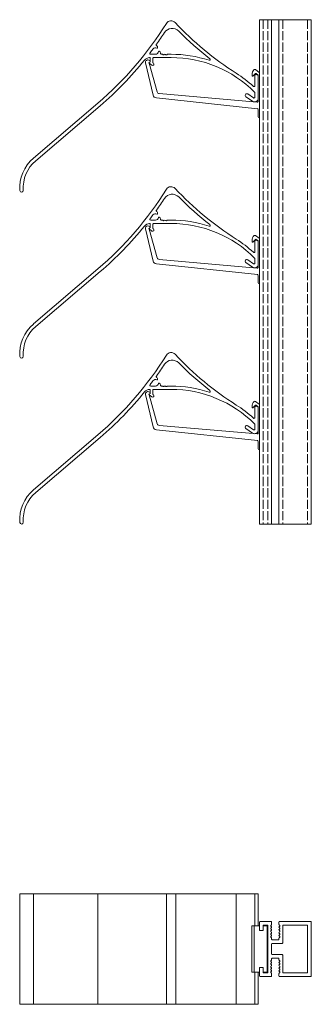
# Model space of a CAD drawing. Units: millimetres. Extents: x 31 to 761, y 170 to 705.
# Drawn here: x 31 to 189, y 170 to 705 of the extents above; entities that cross this region are included whole.
import ezdxf

# ---------------------------------------------------------------- set-up
doc = ezdxf.new("R2010")
doc.units = ezdxf.units.MM
doc.header["$LTSCALE"] = 1.5
doc.linetypes.add('DASHED', pattern=[0.2067, 0.1654, -0.0413])
for name, color, linetype, lineweight in [('Halter', 66, 'Continuous', 18), ('Lamelle', 1, 'Continuous', 18), ('Tragsäule', 5, 'Continuous', 18), ('Verdeckt (ISO)', 7, 'DASHED', 9)]:
    doc.layers.add(name, color=color, linetype=linetype, lineweight=lineweight)

msp = doc.modelspace()

# ---------------------------------------------------------------- linework, layer by layer
at = {"layer": 'Halter'}
for p, q in [((99.53, 681.12, 99.6), (103.61, 663.6, 99.6)), ((102.04, 682.22, 99.6), (101.34, 682.59, 99.6)), ((105.75, 665.34, 99.6), (101.46, 680.92, 99.6)), ((157.19, 674.57, 99.6), (157.27, 674.02, 99.6)), ((157.6, 673.91, 99.6), (159.16, 675.32, 99.6)), ((161.14, 675.96, 99.6), (159.03, 677.44, 99.6)), ((159.41, 675.34, 99.6), (160.34, 674.68, 99.6)), ((160.56, 674.28, 99.6), (160.56, 660.28, 99.6)), ((160.01, 659.78, 99.6), (106.85, 664.43, 99.6)), ((105.35, 662.06, 99.6), (160.1, 656.25, 99.6)), ((160.55, 655.76, 99.6), (160.56, 651.75, 99.6)), ((161.06, 651.25, 99.6), (161.31, 651.25, 99.6)), ((99.53, 591.12, 99.6), (103.61, 573.6, 99.6)), ((102.04, 592.22, 99.6), (101.34, 592.59, 99.6)), ((105.75, 575.34, 99.6), (101.46, 590.92, 99.6)), ((157.19, 584.57, 99.6), (157.27, 584.02, 99.6)), ((157.6, 583.91, 99.6), (159.16, 585.32, 99.6)), ((161.14, 585.96, 99.6), (159.03, 587.44, 99.6)), ((159.41, 585.34, 99.6), (160.34, 584.68, 99.6)), ((160.56, 584.28, 99.6), (160.56, 570.28, 99.6)), ((105.35, 572.06, 99.6), (160.1, 566.25, 99.6)), ((160.01, 569.78, 99.6), (106.85, 574.43, 99.6)), ((160.55, 565.76, 99.6), (160.56, 561.75, 99.6)), ((161.06, 561.25, 99.6), (161.31, 561.25, 99.6)), ((102.04, 502.22, 99.6), (101.34, 502.59, 99.6)), ((99.53, 501.12, 99.6), (103.61, 483.6, 99.6)), ((105.75, 485.34, 99.6), (101.46, 500.92, 99.6)), ((161.14, 495.96, 99.6), (159.03, 497.44, 99.6)), ((157.19, 494.57, 99.6), (157.27, 494.02, 99.6)), ((157.6, 493.91, 99.6), (159.16, 495.32, 99.6)), ((159.41, 495.34, 99.6), (160.34, 494.68, 99.6)), ((160.56, 494.28, 99.6), (160.56, 480.28, 99.6)), ((105.35, 482.06, 99.6), (160.1, 476.25, 99.6)), ((160.01, 479.78, 99.6), (106.85, 484.43, 99.6)), ((160.55, 475.76, 99.6), (160.56, 471.75, 99.6)), ((161.06, 471.25, 99.6), (161.31, 471.25, 99.6)), ((161.31, 212.85, 99.6), (157.18, 212.85, 99.6)), ((157.18, 212.85, 99.6), (157.18, 187.85, 99.6)), ((158.44, 212.85, 99.6), (158.44, 187.85, 99.6)), ((165.81, 212.85, 99.6), (163.31, 212.85, 99.6)), ((165.31, 212.85, 99.6), (165.31, 187.85, 99.6)), ((165.81, 212.85, 99.6), (165.81, 187.85, 99.6)), ((161.31, 187.85, 99.6), (157.18, 187.85, 99.6)), ((165.81, 187.85, 99.6), (163.31, 187.85, 99.6))]:
    msp.add_line(p, q, dxfattribs=at)
for centre, radius, start, end in [((100.75, 681.46, 99.6), 1.27, 62.6932, 195.4146), ((101.65, 680.97, 99.6), 0.2, 179.9923, 195.4146), ((160.61, 674.78, 99.6), 3.43, 129.3428, 183.4792), ((157.47, 674.06, 99.6), 0.2, 192.7294, 312.112), ((158.74, 677.03, 99.6), 0.5, 55.008, 127.1021), ((159.3, 675.17, 99.6), 0.2, 55.008, 132.112), ((160.06, 674.28, 99.6), 0.5, 0, 55.008), ((161.31, 676.21, 99.6), 0.3, 235.008, 269.0051), ((105.56, 664.05, 99.6), 2, 193.1094, 263.9416), ((106.96, 665.67, 99.6), 1.25, 195.4146, 265.0043), ((160.06, 660.28, 99.6), 0.5, 265.0043, 0), ((160.05, 655.76, 99.6), 0.5, 0.1137, 83.9416), ((161.06, 651.75, 99.6), 0.5, 180, 270), ((100.75, 591.46, 99.6), 1.27, 62.6932, 195.4146), ((101.65, 590.97, 99.6), 0.2, 179.9923, 195.4146), ((160.61, 584.78, 99.6), 3.43, 129.3428, 183.4792), ((157.47, 584.06, 99.6), 0.2, 192.7294, 312.112), ((158.74, 587.03, 99.6), 0.5, 55.008, 127.1021), ((159.3, 585.17, 99.6), 0.2, 55.008, 132.112), ((160.06, 584.28, 99.6), 0.5, 0, 55.008), ((161.31, 586.21, 99.6), 0.3, 235.008, 269.0051), ((105.56, 574.05, 99.6), 2, 193.1094, 263.9416), ((106.96, 575.67, 99.6), 1.25, 195.4146, 265.0043), ((160.06, 570.28, 99.6), 0.5, 265.0043, 0), ((160.05, 565.76, 99.6), 0.5, 0.1137, 83.9416), ((161.06, 561.75, 99.6), 0.5, 180, 270), ((100.75, 501.46, 99.6), 1.27, 62.6932, 195.4146), ((101.65, 500.97, 99.6), 0.2, 179.9923, 195.4146), ((160.61, 494.78, 99.6), 3.43, 129.3428, 183.4792), ((158.74, 497.03, 99.6), 0.5, 55.008, 127.1021), ((157.47, 494.06, 99.6), 0.2, 192.7294, 312.112), ((159.3, 495.17, 99.6), 0.2, 55.008, 132.112), ((160.06, 494.28, 99.6), 0.5, 0, 55.008), ((161.31, 496.21, 99.6), 0.3, 235.008, 269.0051), ((105.56, 484.05, 99.6), 2, 193.1094, 263.9416), ((106.96, 485.67, 99.6), 1.25, 195.4146, 265.0043), ((160.06, 480.28, 99.6), 0.5, 265.0043, 0), ((160.05, 475.76, 99.6), 0.5, 0.1137, 83.9416), ((161.06, 471.75, 99.6), 0.5, 180, 270)]:
    msp.add_arc(centre, radius, start, end, dxfattribs=at)
at = {"layer": 'Lamelle'}
for p, q in [((104.86, 685.78, 99.6), (102.35, 685.78, 99.6)), ((113.34, 683.98, 99.6), (103.94, 683.98, 99.6)), ((108.6, 685.78, 99.6), (108.08, 685.78, 99.6)), ((113.34, 685.78, 99.6), (111.41, 685.78, 99.6)), ((102.92, 679.87, 99.6), (101.42, 680.99, 99.6)), ((101.43, 681.32, 99.6), (102.04, 681.72, 99.6)), ((102.04, 681.72, 99.6), (102.04, 683.57, 99.6)), ((103.44, 683.48, 99.6), (103.44, 681.33, 99.6)), ((103.52, 681.17, 99.6), (103.76, 681, 99.6)), ((158.76, 668.72, 99.6), (158.76, 674.42, 99.6)), ((159.51, 674.86, 99.6), (160.46, 674.3, 99.6)), ((160.56, 674.13, 99.6), (160.56, 661.92, 99.6)), ((157.42, 660.27, 99.6), (153.88, 662.73, 99.6)), ((154.91, 664.21, 99.6), (157.97, 662.08, 99.6)), ((158.76, 662.49, 99.6), (158.76, 664.84, 99.6)), ((38.72, 629.43, 99.6), (73.65, 659.3, 99.6)), ((74.89, 657.85, 99.6), (39.96, 627.99, 99.6)), ((102.04, 591.72, 99.6), (102.04, 593.57, 99.6)), ((104.86, 595.78, 99.6), (102.35, 595.78, 99.6)), ((103.44, 593.48, 99.6), (103.44, 591.33, 99.6)), ((113.34, 593.98, 99.6), (103.94, 593.98, 99.6)), ((108.6, 595.78, 99.6), (108.08, 595.78, 99.6)), ((113.34, 595.78, 99.6), (111.41, 595.78, 99.6)), ((102.92, 589.87, 99.6), (101.42, 590.99, 99.6)), ((101.43, 591.32, 99.6), (102.04, 591.72, 99.6)), ((103.52, 591.17, 99.6), (103.76, 591, 99.6)), ((158.76, 578.72, 99.6), (158.76, 584.42, 99.6)), ((159.51, 584.86, 99.6), (160.46, 584.3, 99.6)), ((160.56, 584.13, 99.6), (160.56, 571.92, 99.6)), ((157.42, 570.27, 99.6), (153.88, 572.73, 99.6)), ((154.91, 574.21, 99.6), (157.97, 572.08, 99.6)), ((158.76, 572.49, 99.6), (158.76, 574.84, 99.6)), ((38.72, 539.43, 99.6), (73.65, 569.3, 99.6)), ((74.89, 567.85, 99.6), (39.96, 537.99, 99.6)), ((102.04, 501.72, 99.6), (102.04, 503.57, 99.6)), ((104.86, 505.78, 99.6), (102.35, 505.78, 99.6)), ((103.44, 503.48, 99.6), (103.44, 501.33, 99.6)), ((113.34, 503.98, 99.6), (103.94, 503.98, 99.6)), ((108.6, 505.78, 99.6), (108.08, 505.78, 99.6)), ((113.34, 505.78, 99.6), (111.41, 505.78, 99.6)), ((102.92, 499.87, 99.6), (101.42, 500.99, 99.6)), ((101.43, 501.32, 99.6), (102.04, 501.72, 99.6)), ((103.52, 501.17, 99.6), (103.76, 501, 99.6)), ((158.76, 488.72, 99.6), (158.76, 494.42, 99.6)), ((159.51, 494.86, 99.6), (160.46, 494.3, 99.6)), ((160.56, 494.13, 99.6), (160.56, 481.92, 99.6)), ((157.42, 480.27, 99.6), (153.88, 482.73, 99.6)), ((154.91, 484.21, 99.6), (157.97, 482.08, 99.6)), ((158.76, 482.49, 99.6), (158.76, 484.84, 99.6)), ((38.72, 449.43, 99.6), (73.65, 479.3, 99.6)), ((74.89, 477.85, 99.6), (39.96, 447.99, 99.6)), ((31.31, 230.35, 99.6), (160.56, 230.35, 99.6)), ((31.31, 230.35, 99.6), (31.31, 170.35, 99.6)), ((38.72, 230.35, 99.6), (38.72, 170.35, 99.6)), ((73.65, 230.35, 99.6), (73.65, 170.35, 99.6)), ((110.76, 230.35, 99.6), (110.76, 170.35, 99.6)), ((115.94, 230.35, 99.6), (115.94, 170.35, 99.6)), ((148.67, 230.35, 99.6), (148.67, 170.35, 99.6)), ((158.76, 212.85, 99.6), (158.76, 230.35, 99.6)), ((160.56, 212.85, 99.6), (160.56, 230.35, 99.6)), ((158.76, 187.85, 99.6), (158.76, 170.35, 99.6)), ((160.56, 187.85, 99.6), (160.56, 170.35, 99.6)), ((31.31, 170.35, 99.6), (160.56, 170.35, 99.6))]:
    msp.add_line(p, q, dxfattribs=at)
for centre, radius, start, end in [((-47.17, 800.6, 99.6), 185.92, 310.5321, 328.1531), ((113.92, 694.82, 99.6), 5, 44.7499, 146.7069), ((113.31, 700.92, 99.6), 3, 43.1996, 148.1531), ((241.67, 821.46, 99.6), 173.09, 223.1996, 237.5003), ((-47.17, 800.6, 99.6), 187.72, 324.3423, 326.7069), ((241.67, 821.46, 99.6), 174.89, 224.7499, 232.161), ((104.86, 687.53, 99.6), 1.75, 62.1603, 143.3589), ((105.76, 690.88, 99.6), 0.5, 144.3423, 241.0043), ((105.03, 689.57, 99.6), 1, 336.5265, 61.0043), ((105.77, 689.25, 99.6), 0.199, 242.1603, 336.5265), ((101.88, 680.18, 99.6), 3.8, 94.0195, 141.0628), ((101.64, 683.57, 99.6), 0.4, 0.1118, 94.0195), ((102.35, 686.28, 99.6), 0.5, 142.5979, 270), ((-47.17, 800.6, 99.6), 187.72, 322.5979, 323.3589), ((103.94, 683.48, 99.6), 0.5, 90, 180.1118), ((104.86, 687.53, 99.6), 1.75, 270, 350.4132), ((106.78, 687.2, 99.6), 0.2, 76.0014, 170.4132), ((106.58, 686.43, 99.6), 1, 354.2992, 76.0014), ((108.08, 686.28, 99.6), 0.5, 174.2992, 270), ((108.6, 685.48, 99.6), 0.3, 40.8322, 90), ((109.26, 686.05, 99.6), 0.567, 220.8322, 313.6028), ((110.01, 685.26, 99.6), 0.521, 46.3972, 133.6028), ((110.76, 686.05, 99.6), 0.567, 226.3972, 319.1678), ((111.41, 685.48, 99.6), 0.3, 90, 139.1678), ((113.34, 620.04, 99.6), 65.74, 71.7564, 90), ((113.34, 620.04, 99.6), 63.94, 44.9278, 90), ((-47.17, 800.6, 99.6), 187.82, 310.5321, 321.0628), ((101.54, 681.15, 99.6), 0.2, 123.3106, 233.3106), ((103.34, 680.43, 99.6), 0.7, 233.3106, 53.3106), ((103.64, 681.33, 99.6), 0.2, 180.1118, 233.3106), ((134.08, 682.95, 99.6), 0.5, 251.7564, 52.161), ((113.37, 620.07, 99.6), 65.7, 47.3081, 57.5003), ((159.26, 674.42, 99.6), 0.5, 59.5345, 180), ((160.36, 674.13, 99.6), 0.2, 0, 59.5345), ((158.26, 668.72, 99.6), 0.5, 227.3081, 0), ((154.4, 663.47, 99.6), 0.9, 55.1899, 235.1899), ((158.26, 662.49, 99.6), 0.5, 235.1899, 0), ((158.26, 664.84, 99.6), 0.5, 0, 44.9278), ((158.56, 661.92, 99.6), 2, 235.1886, 0), ((52.48, 613.33, 99.6), 21.18, 130.5321, 184.153), ((52.48, 613.33, 99.6), 19.28, 130.5321, 184.153), ((32.31, 611.87, 99.6), 0.95, 184.153, 4.153), ((-47.17, 710.6, 99.6), 185.92, 310.5321, 328.1531), ((113.92, 604.82, 99.6), 5, 44.7499, 146.7069), ((113.31, 610.92, 99.6), 3, 43.1996, 148.1531), ((241.67, 731.46, 99.6), 173.09, 223.1996, 237.5003), ((-47.17, 710.6, 99.6), 187.72, 324.3423, 326.7069), ((241.67, 731.46, 99.6), 174.89, 224.7499, 232.161), ((-47.17, 710.6, 99.6), 187.72, 322.5979, 323.3589), ((104.86, 597.53, 99.6), 1.75, 62.1603, 143.3589), ((105.76, 600.88, 99.6), 0.5, 144.3423, 241.0043), ((105.03, 599.57, 99.6), 1, 336.5265, 61.0043), ((105.77, 599.25, 99.6), 0.199, 242.1603, 336.5265), ((101.88, 590.18, 99.6), 3.8, 94.0195, 141.0628), ((101.64, 593.57, 99.6), 0.4, 0.1118, 94.0195), ((102.35, 596.28, 99.6), 0.5, 142.5979, 270), ((103.94, 593.48, 99.6), 0.5, 90, 180.1118), ((104.86, 597.53, 99.6), 1.75, 270, 350.4132), ((106.78, 597.2, 99.6), 0.2, 76.0014, 170.4132), ((106.58, 596.43, 99.6), 1, 354.2992, 76.0014), ((108.08, 596.28, 99.6), 0.5, 174.2992, 270), ((108.6, 595.48, 99.6), 0.3, 40.8322, 90), ((109.26, 596.05, 99.6), 0.567, 220.8322, 313.6028), ((110.01, 595.26, 99.6), 0.521, 46.3972, 133.6028), ((110.76, 596.05, 99.6), 0.567, 226.3972, 319.1678), ((111.41, 595.48, 99.6), 0.3, 90, 139.1678), ((113.34, 530.04, 99.6), 65.74, 71.7564, 90), ((113.34, 530.04, 99.6), 63.94, 44.9278, 90), ((134.08, 592.95, 99.6), 0.5, 251.7564, 52.161), ((-47.17, 710.6, 99.6), 187.82, 310.5321, 321.0628), ((101.54, 591.15, 99.6), 0.2, 123.3106, 233.3106), ((103.34, 590.43, 99.6), 0.7, 233.3106, 53.3106), ((103.64, 591.33, 99.6), 0.2, 180.1118, 233.3106), ((113.37, 530.07, 99.6), 65.7, 47.3081, 57.5003), ((159.26, 584.42, 99.6), 0.5, 59.5345, 180), ((160.36, 584.13, 99.6), 0.2, 0, 59.5345), ((158.26, 578.72, 99.6), 0.5, 227.3081, 0), ((154.4, 573.47, 99.6), 0.9, 55.1899, 235.1899), ((158.56, 571.92, 99.6), 2, 235.1886, 0), ((158.26, 572.49, 99.6), 0.5, 235.1899, 0), ((158.26, 574.84, 99.6), 0.5, 0, 44.9278), ((52.48, 523.33, 99.6), 21.18, 130.5321, 184.153), ((52.48, 523.33, 99.6), 19.28, 130.5321, 184.153), ((113.31, 520.92, 99.6), 3, 43.1996, 148.1531), ((32.31, 521.87, 99.6), 0.95, 184.153, 4.153), ((-47.17, 620.6, 99.6), 185.92, 310.5321, 328.1531), ((113.92, 514.82, 99.6), 5, 44.7499, 146.7069), ((241.67, 641.46, 99.6), 173.09, 223.1996, 237.5003), ((241.67, 641.46, 99.6), 174.89, 224.7499, 232.161), ((-47.17, 620.6, 99.6), 187.72, 324.3423, 326.7069), ((-47.17, 620.6, 99.6), 187.72, 322.5979, 323.3589), ((104.86, 507.53, 99.6), 1.75, 62.1603, 143.3589), ((105.76, 510.88, 99.6), 0.5, 144.3423, 241.0043), ((105.03, 509.57, 99.6), 1, 336.5265, 61.0043), ((105.77, 509.25, 99.6), 0.199, 242.1603, 336.5265), ((-47.17, 620.6, 99.6), 187.82, 310.5321, 321.0628), ((101.88, 500.18, 99.6), 3.8, 94.0195, 141.0628), ((101.64, 503.57, 99.6), 0.4, 0.1118, 94.0195), ((102.35, 506.28, 99.6), 0.5, 142.5979, 270), ((103.94, 503.48, 99.6), 0.5, 90, 180.1118), ((104.86, 507.53, 99.6), 1.75, 270, 350.4132), ((106.78, 507.2, 99.6), 0.2, 76.0014, 170.4132), ((106.58, 506.43, 99.6), 1, 354.2992, 76.0014), ((108.08, 506.28, 99.6), 0.5, 174.2992, 270), ((108.6, 505.48, 99.6), 0.3, 40.8322, 90), ((109.26, 506.05, 99.6), 0.567, 220.8322, 313.6028), ((110.01, 505.26, 99.6), 0.521, 46.3972, 133.6028), ((110.76, 506.05, 99.6), 0.567, 226.3972, 319.1678), ((111.41, 505.48, 99.6), 0.3, 90, 139.1678), ((113.34, 440.04, 99.6), 65.74, 71.7564, 90), ((113.34, 440.04, 99.6), 63.94, 44.9278, 90), ((134.08, 502.95, 99.6), 0.5, 251.7564, 52.161), ((101.54, 501.15, 99.6), 0.2, 123.3106, 233.3106), ((103.34, 500.43, 99.6), 0.7, 233.3106, 53.3106), ((103.64, 501.33, 99.6), 0.2, 180.1118, 233.3106), ((113.37, 440.07, 99.6), 65.7, 47.3081, 57.5003), ((159.26, 494.42, 99.6), 0.5, 59.5345, 180), ((160.36, 494.13, 99.6), 0.2, 0, 59.5345), ((158.26, 488.72, 99.6), 0.5, 227.3081, 0), ((154.4, 483.47, 99.6), 0.9, 55.1899, 235.1899), ((158.56, 481.92, 99.6), 2, 235.1886, 0), ((158.26, 482.49, 99.6), 0.5, 235.1899, 0), ((158.26, 484.84, 99.6), 0.5, 0, 44.9278), ((52.48, 433.33, 99.6), 21.18, 130.5321, 184.153), ((52.48, 433.33, 99.6), 19.28, 130.5321, 184.153), ((32.31, 431.87, 99.6), 0.95, 184.153, 4.153)]:
    msp.add_arc(centre, radius, start, end, dxfattribs=at)
at = {"layer": 'Tragsäule'}
for p, q in [((161.31, 704.52, 99.6), (161.31, 430.92, 99.6)), ((161.31, 704.52, 99.6), (189.31, 704.52, 99.6)), ((167.81, 704.52, 99.6), (167.81, 430.92, 99.6)), ((171.81, 704.52, 99.6), (171.81, 430.92, 99.6)), ((189.31, 704.52, 99.6), (189.31, 430.92, 99.6)), ((161.31, 430.92, 99.6), (189.31, 430.92, 99.6)), ((161.31, 210.65, 99.6), (161.31, 214.85, 99.6)), ((161.81, 215.35, 99.6), (167.31, 215.35, 99.6)), ((167.81, 214.85, 99.6), (167.81, 213.68, 99.6)), ((171.81, 213.68, 99.6), (171.81, 214.85, 99.6)), ((172.31, 215.35, 99.6), (188.81, 215.35, 99.6)), ((189.31, 214.85, 99.6), (189.31, 185.85, 99.6)), ((163.01, 210.35, 99.6), (161.61, 210.35, 99.6)), ((163.31, 213.05, 99.6), (163.31, 210.65, 99.6)), ((165.51, 213.35, 99.6), (163.61, 213.35, 99.6)), ((165.81, 187.65, 99.6), (165.81, 213.05, 99.6)), ((167.72, 213.47, 99.6), (167.39, 213.15, 99.6)), ((167.39, 212.72, 99.6), (167.72, 212.4, 99.6)), ((167.72, 211.97, 99.6), (167.39, 211.65, 99.6)), ((167.39, 211.22, 99.6), (167.72, 210.9, 99.6)), ((167.72, 210.48, 99.6), (167.39, 210.15, 99.6)), ((167.39, 209.73, 99.6), (167.72, 209.4, 99.6)), ((167.72, 208.98, 99.6), (167.39, 208.66, 99.6)), ((172.22, 213.15, 99.6), (171.89, 213.47, 99.6)), ((171.89, 212.4, 99.6), (172.22, 212.72, 99.6)), ((172.22, 211.65, 99.6), (171.89, 211.97, 99.6)), ((171.89, 210.9, 99.6), (172.22, 211.22, 99.6)), ((172.22, 210.15, 99.6), (171.89, 210.48, 99.6)), ((171.89, 209.4, 99.6), (172.22, 209.73, 99.6)), ((172.22, 208.66, 99.6), (171.89, 208.98, 99.6)), ((173.81, 203.65, 99.6), (173.81, 213.05, 99.6)), ((174.11, 213.35, 99.6), (187.01, 213.35, 99.6)), ((187.31, 213.05, 99.6), (187.31, 187.65, 99.6)), ((167.39, 208.23, 99.6), (167.72, 207.91, 99.6)), ((167.72, 207.48, 99.6), (167.39, 207.16, 99.6)), ((167.39, 206.73, 99.6), (167.72, 206.41, 99.6)), ((167.81, 206.2, 99.6), (167.81, 205.65, 99.6)), ((167.81, 197.65, 99.6), (167.81, 203.05, 99.6)), ((168.11, 205.35, 99.6), (171.51, 205.35, 99.6)), ((168.11, 203.35, 99.6), (173.51, 203.35, 99.6)), ((171.81, 205.65, 99.6), (171.81, 206.2, 99.6)), ((171.89, 207.91, 99.6), (172.22, 208.23, 99.6)), ((172.22, 207.16, 99.6), (171.89, 207.48, 99.6)), ((171.89, 206.41, 99.6), (172.22, 206.73, 99.6)), ((167.72, 194.28, 99.6), (167.39, 193.96, 99.6)), ((167.39, 193.53, 99.6), (167.72, 193.21, 99.6)), ((167.72, 192.79, 99.6), (167.39, 192.46, 99.6)), ((167.81, 195.05, 99.6), (167.81, 194.49, 99.6)), ((173.51, 197.35, 99.6), (168.11, 197.35, 99.6)), ((171.51, 195.35, 99.6), (168.11, 195.35, 99.6)), ((171.81, 194.49, 99.6), (171.81, 195.05, 99.6)), ((172.22, 193.96, 99.6), (171.89, 194.28, 99.6)), ((171.89, 193.21, 99.6), (172.22, 193.53, 99.6)), ((172.22, 192.46, 99.6), (171.89, 192.79, 99.6)), ((173.81, 187.65, 99.6), (173.81, 197.05, 99.6)), ((161.31, 185.85, 99.6), (161.31, 190.05, 99.6)), ((161.61, 190.35, 99.6), (163.01, 190.35, 99.6)), ((163.31, 190.05, 99.6), (163.31, 187.65, 99.6)), ((163.61, 187.35, 99.6), (165.51, 187.35, 99.6)), ((167.39, 192.04, 99.6), (167.72, 191.71, 99.6)), ((167.72, 191.29, 99.6), (167.39, 190.96, 99.6)), ((167.39, 190.54, 99.6), (167.72, 190.22, 99.6)), ((167.72, 189.79, 99.6), (167.39, 189.47, 99.6)), ((167.39, 189.04, 99.6), (167.72, 188.72, 99.6)), ((167.72, 188.29, 99.6), (167.39, 187.97, 99.6)), ((167.39, 187.55, 99.6), (167.72, 187.22, 99.6)), ((167.81, 187.01, 99.6), (167.81, 185.85, 99.6)), ((171.81, 185.85, 99.6), (171.81, 187.01, 99.6)), ((171.89, 191.71, 99.6), (172.22, 192.04, 99.6)), ((172.22, 190.96, 99.6), (171.89, 191.29, 99.6)), ((171.89, 190.22, 99.6), (172.22, 190.54, 99.6)), ((172.22, 189.47, 99.6), (171.89, 189.79, 99.6)), ((171.89, 188.72, 99.6), (172.22, 189.04, 99.6)), ((172.22, 187.97, 99.6), (171.89, 188.29, 99.6)), ((171.89, 187.22, 99.6), (172.22, 187.55, 99.6)), ((187.01, 187.35, 99.6), (174.11, 187.35, 99.6)), ((167.31, 185.35, 99.6), (161.81, 185.35, 99.6)), ((188.81, 185.35, 99.6), (172.31, 185.35, 99.6))]:
    msp.add_line(p, q, dxfattribs=at)
for centre, radius, start, end in [((161.81, 214.85, 99.6), 0.5, 90, 180), ((167.31, 214.85, 99.6), 0.5, 0, 90), ((167.51, 213.68, 99.6), 0.3, 315, 0), ((172.31, 214.85, 99.6), 0.5, 90, 180), ((172.11, 213.68, 99.6), 0.3, 180, 225), ((188.81, 214.85, 99.6), 0.5, 0, 90), ((161.61, 210.65, 99.6), 0.3, 180, 270), ((163.01, 210.65, 99.6), 0.3, 270, 0), ((163.61, 213.05, 99.6), 0.3, 90, 180), ((165.51, 213.05, 99.6), 0.3, 0, 90), ((167.61, 212.93, 99.6), 0.3, 135, 225), ((167.61, 211.44, 99.6), 0.3, 135, 225), ((167.61, 209.94, 99.6), 0.3, 135, 225), ((167.61, 208.44, 99.6), 0.3, 135, 225), ((167.51, 212.19, 99.6), 0.3, 315, 45), ((167.51, 210.69, 99.6), 0.3, 315, 45), ((167.51, 209.19, 99.6), 0.3, 315, 45), ((172.11, 212.19, 99.6), 0.3, 135, 225), ((172.11, 210.69, 99.6), 0.3, 135, 225), ((172.11, 209.19, 99.6), 0.3, 135, 225), ((172.01, 212.93, 99.6), 0.3, 315, 45), ((172.01, 211.44, 99.6), 0.3, 315, 45), ((172.01, 209.94, 99.6), 0.3, 315, 45), ((172.01, 208.44, 99.6), 0.3, 315, 45), ((174.11, 213.05, 99.6), 0.3, 90, 180), ((187.01, 213.05, 99.6), 0.3, 0, 90), ((167.61, 206.95, 99.6), 0.3, 135, 225), ((167.51, 207.69, 99.6), 0.3, 315, 45), ((167.51, 206.2, 99.6), 0.3, 0, 45), ((168.11, 205.65, 99.6), 0.3, 180, 270), ((168.11, 203.05, 99.6), 0.3, 90, 180), ((171.51, 205.65, 99.6), 0.3, 270, 0), ((172.11, 207.69, 99.6), 0.3, 135, 225), ((172.11, 206.2, 99.6), 0.3, 135, 180), ((172.01, 206.95, 99.6), 0.3, 315, 45), ((173.51, 203.65, 99.6), 0.3, 270, 0), ((168.11, 197.65, 99.6), 0.3, 180, 270), ((167.61, 193.75, 99.6), 0.3, 135, 225), ((167.61, 192.25, 99.6), 0.3, 135, 225), ((167.51, 194.49, 99.6), 0.3, 315, 0), ((167.51, 193, 99.6), 0.3, 315, 45), ((168.11, 195.05, 99.6), 0.3, 90, 180), ((171.51, 195.05, 99.6), 0.3, 0, 90), ((172.11, 194.49, 99.6), 0.3, 180, 225), ((172.11, 193, 99.6), 0.3, 135, 225), ((172.01, 193.75, 99.6), 0.3, 315, 45), ((172.01, 192.25, 99.6), 0.3, 315, 45), ((173.51, 197.05, 99.6), 0.3, 0, 90), ((161.61, 190.05, 99.6), 0.3, 90, 180), ((163.01, 190.05, 99.6), 0.3, 0, 90), ((163.61, 187.65, 99.6), 0.3, 180, 270), ((165.51, 187.65, 99.6), 0.3, 270, 0), ((167.61, 190.75, 99.6), 0.3, 135, 225), ((167.61, 189.25, 99.6), 0.3, 135, 225), ((167.61, 187.76, 99.6), 0.3, 135, 225), ((167.51, 191.5, 99.6), 0.3, 315, 45), ((167.51, 190, 99.6), 0.3, 315, 45), ((167.51, 188.51, 99.6), 0.3, 315, 45), ((167.51, 187.01, 99.6), 0.3, 0, 45), ((172.11, 191.5, 99.6), 0.3, 135, 225), ((172.11, 190, 99.6), 0.3, 135, 225), ((172.11, 188.51, 99.6), 0.3, 135, 225), ((172.11, 187.01, 99.6), 0.3, 135, 180), ((172.01, 190.75, 99.6), 0.3, 315, 45), ((172.01, 189.25, 99.6), 0.3, 315, 45), ((172.01, 187.76, 99.6), 0.3, 315, 45), ((174.11, 187.65, 99.6), 0.3, 180, 270), ((187.01, 187.65, 99.6), 0.3, 270, 0), ((161.81, 185.85, 99.6), 0.5, 180, 270), ((167.31, 185.85, 99.6), 0.5, 270, 0), ((172.31, 185.85, 99.6), 0.5, 180, 270), ((188.81, 185.85, 99.6), 0.5, 270, 0)]:
    msp.add_arc(centre, radius, start, end, dxfattribs=at)
at = {"layer": 'Verdeckt (ISO)', "ltscale": 20}
for p, q in [((163.31, 704.52, 99.6), (163.31, 430.92, 99.6)), ((165.81, 704.52, 99.6), (165.81, 430.92, 99.6)), ((173.81, 704.52, 99.6), (173.81, 430.92, 99.6)), ((187.31, 704.52, 99.6), (187.31, 430.92, 99.6))]:
    msp.add_line(p, q, dxfattribs=at)

doc.saveas('drawing.dxf')
